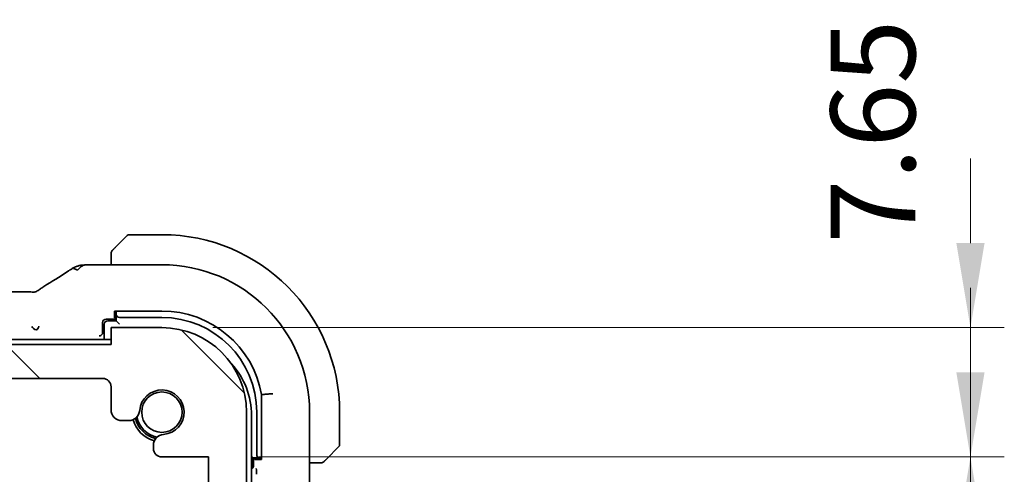
# Model space of a CAD drawing. Units: millimetres. Extents: x 29 to 4370, y 16 to 718.
# Drawn here: x 1317 to 1375, y 187 to 214 of the extents above; entities that cross this region are included whole.
import ezdxf

# ---------------------------------------------------------------- set-up
doc = ezdxf.new("R2010")
doc.units = ezdxf.units.MM
doc.header["$LTSCALE"] = 2
doc.layers.get('Defpoints').update_dxf_attribs({"lineweight": 25})
for name, color, linetype, lineweight in [('Dimension (ISO)', 7, 'Continuous', 18), ('Hatch (ISO)', 1, 'Continuous', 18), ('Visible (ISO)', 7, 'Continuous', 35)]:
    doc.layers.add(name, color=color, linetype=linetype, lineweight=lineweight)
doc.styles.add('Note Text (TK)', font='txt')
doc.dimstyles.new('Default - Method 1b (TK)', dxfattribs={"dimscale": 2, "dimtxt": 2.5, "dimasz": 2.5, "dimexe": 1, "dimexo": 1.5, "dimgap": 1, "dimtad": 1, "dimtoh": 1, "dimrnd": 1e-08, "dimdsep": 46, "dimtxsty": 'Note Text (TK)', "dimcen": 0.09, "dimdle": 5, "dimclrd": 100, "dimclre": 100, "dimclrt": 7, "dimadec": 1, "dimazin": 1, "dimtfac": 1, "dimtmove": 0, "dimatfit": 3, "dimfxl": 1, "dimtolj": 1, "dimlwd": -1, "dimlwe": -1, "dimarcsym": 0})

# ---------------------------------------------------------------- blocks, each defined once
blk = doc.blocks.new('*D43')
at = {"layer": 'Defpoints', "color": 0}
for p in [(1325.205, 195.419), (1372.969, 195.419), (1327.955, 187.769)]:
    blk.add_point(p, dxfattribs=at)
at = {"layer": 'Dimension (ISO)', "color": 100}
for p, q in [((1372.969, 200.419), (1372.969, 205.419)), ((1328.205, 195.419), (1374.969, 195.419)), ((1372.969, 187.769), (1372.969, 195.419)), ((1330.955, 187.769), (1374.969, 187.769)), ((1372.969, 182.769), (1372.969, 177.769))]:
    blk.add_line(p, q, dxfattribs=at)
for points in [[(1372.136, 200.419), (1373.803, 200.419), (1372.969, 195.419)], [(1372.136, 182.769), (1373.803, 182.769), (1372.969, 187.769)]]:
    blk.add_solid(points, dxfattribs=at)
at = {"layer": 'Dimension (ISO)', "color": 7, "insert": (1367.206, 200.384), "char_height": 5, "attachment_point": 4, "rotation": 90, "style": 'Note Text (TK)'}
blk.add_mtext('\\A1;7.65', dxfattribs=at)
blk = doc.blocks.new('*D44')
at = {"layer": 'Defpoints', "color": 0}
for p in [(1327.955, 187.769), (1327.955, 185.969), (1372.969, 185.969)]:
    blk.add_point(p, dxfattribs=at)
at = {"layer": 'Dimension (ISO)', "color": 100}
for p, q in [((1372.969, 192.769), (1372.969, 197.769)), ((1330.955, 187.769), (1374.969, 187.769)), ((1372.969, 187.769), (1372.969, 185.969)), ((1330.955, 185.969), (1374.969, 185.969)), ((1372.969, 180.969), (1372.969, 175.969))]:
    blk.add_line(p, q, dxfattribs=at)
for points in [[(1372.136, 192.769), (1373.803, 192.769), (1372.969, 187.769)], [(1372.136, 180.969), (1373.803, 180.969), (1372.969, 185.969)]]:
    blk.add_solid(points, dxfattribs=at)
at = {"layer": 'Dimension (ISO)', "color": 7, "insert": (1367.332, 174.93), "char_height": 5, "attachment_point": 4, "rotation": 90, "style": 'Note Text (TK)'}
blk.add_mtext('\\A1;1.8', dxfattribs=at)

msp = doc.modelspace()

# ---------------------------------------------------------------- hatches: boundary and pattern name
at = {"layer": 'Hatch (ISO)'}
h = msp.add_hatch(dxfattribs=at)
h.set_pattern_fill('ANSI31', color=256, scale=63.5, angle=90.00021, style=0)
h.set_pattern_definition([(135.0002, (784.75, -4), (-5.61264, -5.61268), [])])
edge = h.paths.add_edge_path()
edge.add_line((1322.2046, 194.4192), (1198.2046, 194.4192))
edge.add_line((1198.2046, 194.4192), (1198.2046, 195.4192))
edge.add_line((1198.2046, 195.4192), (1195.2046, 195.4192))
edge.add_ellipse((1195.2046, 190.4192), major_axis=(0, 5), ratio=1, start_angle=0, end_angle=90)
edge.add_line((1190.2046, 190.4192), (1190.2046, 185.8692))
edge.add_ellipse((1190.7046, 185.8692), major_axis=(-0.5, 0), ratio=1, start_angle=0, end_angle=36.869898)
edge.add_ellipse((1188.7046, 184.3692), major_axis=(1.6, 1.2), ratio=1, start_angle=323.130102, end_angle=360, ccw=False)
edge.add_line((1190.7046, 184.3692), (1191.6046, 184.3692))
edge.add_line((1191.6046, 184.3692), (1192.1046, 184.3692))
edge.add_line((1192.1046, 184.3692), (1192.1046, 184.0692))
edge.add_line((1192.1046, 184.0692), (1192.2453, 183.1312))
edge.add_line((1192.2453, 183.1312), (1192.3663, 182.3247))
edge.add_ellipse((1192.663, 182.3692), major_axis=(-0.2967, -0.0445), ratio=1, start_angle=0, end_angle=81.469234)
edge.add_line((1192.663, 182.0692), (1193.1463, 182.0692))
edge.add_ellipse((1193.1463, 182.3692), major_axis=(0, -0.3), ratio=1, start_angle=0, end_angle=81.469234)
edge.add_line((1193.443, 182.3247), (1193.5639, 183.1312))
edge.add_line((1193.5639, 183.1312), (1193.7046, 184.0692))
edge.add_line((1193.7046, 184.0692), (1193.7046, 184.3692))
edge.add_line((1193.7046, 184.3692), (1194.2046, 184.3692))
edge.add_line((1194.2046, 184.3692), (1195.1046, 184.3692))
edge.add_ellipse((1195.1046, 184.6692), major_axis=(0, -0.3), ratio=1, start_angle=0, end_angle=90)
edge.add_line((1195.4046, 184.6692), (1195.4046, 185.6692))
edge.add_ellipse((1195.1046, 185.6692), major_axis=(0.3, 0), ratio=1, start_angle=0, end_angle=90)
edge.add_line((1195.1046, 185.9692), (1192.4546, 185.9692))
edge.add_line((1192.4546, 185.9692), (1192.4546, 187.7692))
edge.add_line((1192.4546, 187.7692), (1195.2067, 187.7692))
edge.add_ellipse((1195.2067, 188.2692), major_axis=(0, -0.5), ratio=1, start_angle=0, end_angle=90)
edge.add_line((1195.7067, 188.2692), (1195.7067, 188.4597))
edge.add_ellipse((1195.0567, 188.4597), major_axis=(0.65, 0), ratio=1, start_angle=0, end_angle=85.68334)
edge.add_ellipse((1195.2046, 190.4192), major_axis=(-0.099, -1.3113), ratio=1, start_angle=98.633319, end_angle=360, ccw=False)
edge.add_ellipse((1197.1641, 190.5671), major_axis=(-0.6482, -0.0489), ratio=1, start_angle=0, end_angle=85.68334)
edge.add_line((1197.1641, 189.9171), (1197.5546, 189.9171))
edge.add_ellipse((1197.5546, 190.5671), major_axis=(0, -0.65), ratio=1, start_angle=0, end_angle=90)
edge.add_line((1198.2046, 190.5671), (1198.2046, 191.9192))
edge.add_ellipse((1198.7046, 191.9192), major_axis=(-0.5, 0), ratio=1, start_angle=270, end_angle=360, ccw=False)
edge.add_line((1198.7046, 192.4192), (1321.7046, 192.4192))
edge.add_ellipse((1321.7046, 191.9192), major_axis=(0, 0.5), ratio=1, start_angle=270, end_angle=360, ccw=False)
edge.add_line((1322.2046, 191.9192), (1322.2046, 190.5671))
edge.add_ellipse((1322.8546, 190.5671), major_axis=(-0.65, 0), ratio=1, start_angle=0, end_angle=90)
edge.add_line((1322.8546, 189.9171), (1323.2452, 189.9171))
edge.add_ellipse((1323.2452, 190.5671), major_axis=(0, -0.65), ratio=1, start_angle=0, end_angle=85.68334)
edge.add_ellipse((1325.2046, 190.4192), major_axis=(-1.3113, 0.099), ratio=1, start_angle=98.633319, end_angle=360, ccw=False)
edge.add_ellipse((1325.3525, 188.4597), major_axis=(-0.0489, 0.6482), ratio=1, start_angle=0, end_angle=85.68334)
edge.add_line((1324.7025, 188.4597), (1324.7025, 188.2692))
edge.add_ellipse((1325.2025, 188.2692), major_axis=(-0.5, 0), ratio=1, start_angle=0, end_angle=90)
edge.add_line((1325.2025, 187.7692), (1327.9546, 187.7692))
edge.add_line((1327.9546, 187.7692), (1327.9546, 185.9692))
edge.add_line((1327.9546, 185.9692), (1325.3046, 185.9692))
edge.add_ellipse((1325.3046, 185.6692), major_axis=(0, 0.3), ratio=1, start_angle=0, end_angle=90)
edge.add_line((1325.0046, 185.6692), (1325.0046, 184.6692))
edge.add_ellipse((1325.3046, 184.6692), major_axis=(-0.3, 0), ratio=1, start_angle=0, end_angle=90)
edge.add_line((1325.3046, 184.3692), (1326.2046, 184.3692))
edge.add_line((1326.2046, 184.3692), (1326.7046, 184.3692))
edge.add_line((1326.7046, 184.3692), (1326.7046, 184.0692))
edge.add_line((1326.7046, 184.0692), (1326.8453, 183.1312))
edge.add_line((1326.8453, 183.1312), (1326.9663, 182.3247))
edge.add_ellipse((1327.263, 182.3692), major_axis=(-0.2967, -0.0445), ratio=1, start_angle=0, end_angle=81.469234)
edge.add_line((1327.263, 182.0692), (1327.7463, 182.0692))
edge.add_ellipse((1327.7463, 182.3692), major_axis=(0, -0.3), ratio=1, start_angle=0, end_angle=81.469234)
edge.add_line((1328.043, 182.3247), (1328.1639, 183.1312))
edge.add_line((1328.1639, 183.1312), (1328.3046, 184.0692))
edge.add_line((1328.3046, 184.0692), (1328.3046, 184.3692))
edge.add_line((1328.3046, 184.3692), (1328.8046, 184.3692))
edge.add_line((1328.8046, 184.3692), (1329.7046, 184.3692))
edge.add_ellipse((1331.7046, 184.3692), major_axis=(-2, 0), ratio=1, start_angle=323.130102, end_angle=360, ccw=False)
edge.add_ellipse((1329.7046, 185.8692), major_axis=(0.4, -0.3), ratio=1, start_angle=0, end_angle=36.869898)
edge.add_line((1330.2046, 185.8692), (1330.2046, 190.4192))
edge.add_ellipse((1325.2046, 190.4192), major_axis=(5, 0), ratio=1, start_angle=0, end_angle=90)
edge.add_line((1325.2046, 195.4192), (1322.2046, 195.4192))
edge.add_line((1322.2046, 195.4192), (1322.2046, 194.4192))

# ---------------------------------------------------------------- linework, layer by layer
at = {"layer": 'Visible (ISO)'}
for p, q in [((1322.4523, 200.1669), (1323.146, 200.8606)), ((1325.2046, 200.9192), (1323.2875, 200.9192)), ((1322.2046, 199.6648), (1322.2046, 199.1407)), ((1321.3944, 199.1407), (1325.2046, 199.1407)), ((1203.3816, 197.536), (1317.0277, 197.536)), ((1322.4046, 195.9961), (1322.4046, 196.4017)), ((1322.4046, 196.4017), (1325.2046, 196.4017)), ((1322.5046, 196.4017), (1322.5046, 196.328)), ((1322.5046, 196.328), (1322.5046, 196.2123)), ((1322.5046, 196.2123), (1322.5046, 195.8192)), ((1322.7046, 196.0192), (1325.2046, 196.0192)), ((1321.7046, 195.133), (1321.7046, 195.7192)), ((1321.8046, 195.6192), (1321.8046, 194.7192)), ((1321.9043, 195.9192), (1322.5046, 195.9192)), ((1322.5046, 195.8192), (1322.0046, 195.8192)), ((1322.5046, 195.9961), (1322.4046, 195.9961)), ((1322.7046, 195.6192), (1322.5046, 195.8192)), ((1321.498, 194.9264), (1321.511, 194.9269)), ((1325.2046, 195.4192), (1322.2046, 195.4192)), ((1322.2046, 195.4192), (1322.2046, 194.4192)), ((1322.2046, 194.4192), (1198.2046, 194.4192)), ((1322.2046, 194.7192), (1260.2046, 194.7192)), ((1198.7046, 192.4192), (1321.7046, 192.4192)), ((1322.2046, 191.9192), (1322.2046, 190.5671)), ((1331.0963, 191.4575), (1331.0963, 187.6192)), ((1330.2046, 185.8692), (1330.2046, 190.4192)), ((1330.5046, 165.6192), (1330.5046, 190.2192)), ((1330.8046, 190.4192), (1330.8046, 187.9192)), ((1333.9262, 190.4192), (1333.9262, 186.1619)), ((1335.7046, 188.502), (1335.7046, 190.4192)), ((1322.8546, 189.9171), (1323.2452, 189.9171)), ((1324.7025, 188.4597), (1324.7025, 188.2692)), ((1335.646, 188.3606), (1334.9523, 187.6669)), ((1325.2025, 187.7692), (1327.9546, 187.7692)), ((1327.9546, 187.7692), (1327.9546, 185.9692)), ((1330.6046, 187.7192), (1330.5046, 187.8192)), ((1330.6046, 187.7192), (1330.9978, 187.7192)), ((1330.6046, 187.2192), (1330.6046, 187.7192)), ((1330.6138, 187.7192), (1330.6138, 187.2481)), ((1330.6908, 187.6192), (1330.6908, 187.7192)), ((1331.0963, 187.6192), (1330.6908, 187.6192)), ((1330.9978, 187.7192), (1331.0963, 187.7192)), ((1333.9262, 187.4192), (1334.4502, 187.4192))]:
    msp.add_line(p, q, dxfattribs=at)
msp.add_circle((1325.2046, 190.4192), 1.1933, dxfattribs=at)
for centre, radius, start, end in [((1323.2875, 200.7192), 0.2, 90, 135), ((1325.2046, 190.4192), 10.5, 0, 90), ((1322.4046, 199.8363), 0.2, 157.5, 180), ((1322.4046, 199.8363), 0.2, 135, 157.421915), ((1325.2046, 190.4192), 8.7216, 0, 90), ((1325.2046, 190.4192), 5.9825, 9.99484, 90), ((1325.2046, 190.4192), 5.6, 0, 90), ((1322.0046, 195.6192), 0.2, 90, 180), ((1325.2046, 190.4192), 5, 0, 90), ((1326.0046, 190.2192), 4.5, 0, 42.706441), ((1321.7046, 191.9192), 0.5, 0, 90), ((1325.2046, 190.4192), 1.315, 274.31666, 175.68334), ((1322.8546, 190.5671), 0.65, 180, 270), ((1323.2452, 190.5671), 0.65, 270, 355.68334), ((1325.2046, 190.4192), 1.75, 194.723704, 255.276296), ((1325.2046, 190.4192), 1.6, 193.130149, 256.869851), ((1325.2046, 190.4192), 1.5, 190.885091, 259.114909), ((1325.3525, 188.4597), 0.65, 94.31666, 180), ((1335.5046, 188.502), 0.2, 315, 0), ((1325.2025, 188.2692), 0.5, 180, 270), ((1334.6218, 187.6192), 0.2, 270, 292.5), ((1334.6218, 187.6192), 0.2, 292.5, 315), ((1330.4046, 187.2192), 0.2, 300, 0)]:
    msp.add_arc(centre, radius, start, end, dxfattribs=at)
for centre, major_axis, ratio, start_param, end_param in [((1318.8431, 197.2864), (-0.4264, 0.6769), 0.5272512, 6.2819406, 6.2831114), ((1322.7046, 196.2123), (-0.2, 0), 0.9656888, 0, 1.5707963), ((1321.9047, 195.7187), (-0.0896, 0.1795), 0.9969593, 5.8212417, 7.3896036), ((1321.5045, 195.1333), (0.1416, -0.1416), 0.9987828, 0.4843823, 0.7847892), ((1331.7513, 191.5132), (0.2, 0.0167), 0.000376, 1.5706907, 3.0717805), ((1330.9978, 187.9192), (0, -0.2), 0.9656888, 4.712389, 6.2831853), ((1330.4133, 187.2491), (0.1421, -0.1421), 0.9951458, 0.3992942, 0.7829652)]:
    msp.add_ellipse(centre, major_axis=major_axis, ratio=ratio, start_param=start_param, end_param=end_param, dxfattribs=at)
for points, knots in [([(1322.4523, 200.1669), (1322.4467, 200.1613), (1322.441, 200.1556), (1322.4351, 200.1496), (1322.4291, 200.1437), (1322.4229, 200.1374), (1322.4163, 200.1309), (1322.4098, 200.1243), (1322.4029, 200.1175), (1322.3959, 200.1105), (1322.3889, 200.1035), (1322.3818, 200.0964), (1322.3748, 200.0893), (1322.3677, 200.0823), (1322.3607, 200.0753), (1322.354, 200.0686), (1322.3473, 200.0618), (1322.3408, 200.0553), (1322.3346, 200.0491), (1322.3284, 200.0429), (1322.3224, 200.037), (1322.3168, 200.0313)], [0, 0, 0, 0, 0.071275, 0.071275, 0.071275, 0.14246065, 0.14246065, 0.14246065, 0.21364074, 0.21364074, 0.21364074, 0.28489899, 0.28489899, 0.28489899, 0.35632005, 0.35632005, 0.35632005, 0.42799051, 0.42799051, 0.42799051, 0.5, 0.5, 0.5, 0.5]), ([(1322.2046, 199.8363), (1322.2046, 199.8363), (1322.2046, 199.8363), (1322.2046, 199.8361), (1322.2046, 199.8359), (1322.2046, 199.8354), (1322.2046, 199.8346), (1322.2046, 199.8338), (1322.2046, 199.8327), (1322.2046, 199.8311), (1322.2046, 199.8295), (1322.2046, 199.8275), (1322.2046, 199.8251), (1322.2046, 199.8227), (1322.2046, 199.8198), (1322.2046, 199.8165), (1322.2046, 199.8131), (1322.2046, 199.8094), (1322.2046, 199.8052), (1322.2046, 199.801), (1322.2046, 199.7964), (1322.2046, 199.7915)], [0, 0, 0, 0, 0.07187067, 0.07187067, 0.07187067, 0.14250295, 0.14250295, 0.14250295, 0.21256871, 0.21256871, 0.21256871, 0.28268769, 0.28268769, 0.28268769, 0.35348445, 0.35348445, 0.35348445, 0.42564648, 0.42564648, 0.42564648, 0.5, 0.5, 0.5, 0.5]), ([(1322.2046, 199.7915), (1322.2046, 199.7857), (1322.2046, 199.7793), (1322.2046, 199.7726), (1322.2046, 199.766), (1322.2046, 199.7589), (1322.2046, 199.7517), (1322.2046, 199.7445), (1322.2046, 199.7371), (1322.2046, 199.7297), (1322.2046, 199.7224), (1322.2046, 199.715), (1322.2046, 199.7076), (1322.2046, 199.706), (1322.2046, 199.7044), (1322.2046, 199.7028), (1322.2046, 199.697), (1322.2046, 199.6913), (1322.2046, 199.6857), (1322.2046, 199.6785), (1322.2046, 199.6716), (1322.2046, 199.6648)], [0.5, 0.5, 0.5, 0.5, 0.58502424, 0.58502424, 0.58502424, 0.66947181, 0.66947181, 0.66947181, 0.75324782, 0.75324782, 0.75324782, 0.83626522, 0.83626522, 0.83626522, 0.85443497, 0.85443497, 0.85443497, 0.91835525, 0.91835525, 0.91835525, 1, 1, 1, 1]), ([(1322.3168, 200.0313), (1322.3112, 200.0257), (1322.3058, 200.0203), (1322.3007, 200.0153), (1322.2958, 200.0103), (1322.2912, 200.0057), (1322.2871, 200.0016), (1322.283, 199.9975), (1322.2794, 199.994), (1322.2764, 199.991), (1322.2735, 199.988), (1322.2711, 199.9856), (1322.2692, 199.9838), (1322.2675, 199.9821), (1322.2663, 199.9809), (1322.2654, 199.98), (1322.2644, 199.9789), (1322.2637, 199.9783), (1322.2635, 199.978), (1322.2632, 199.9777), (1322.2632, 199.9777), (1322.2632, 199.9777)], [0.5, 0.5, 0.5, 0.5, 0.57172447, 0.57172447, 0.57172447, 0.6426242, 0.6426242, 0.6426242, 0.71336021, 0.71336021, 0.71336021, 0.78457822, 0.78457822, 0.78457822, 0.85049403, 0.85049403, 0.85049403, 0.92879556, 0.92879556, 0.92879556, 1, 1, 1, 1]), ([(1319.8959, 198.9069), (1319.9211, 198.9217), (1319.9454, 198.9356), (1319.9841, 198.9572), (1319.999, 198.9655), (1320.0223, 198.9781), (1320.03, 198.9822), (1320.0471, 198.991), (1320.0563, 198.9956), (1320.0783, 199.0061), (1320.0913, 199.012), (1320.1139, 199.0218), (1320.1236, 199.0258), (1320.142, 199.0332), (1320.1512, 199.0368), (1320.1819, 199.0482), (1320.2028, 199.0551), (1320.2258, 199.0622), (1320.2291, 199.0632), (1320.2325, 199.0642)], [0, 0, 0, 0, 0.009073334, 0.009073334, 0.015122071, 0.015122071, 0.017911691, 0.017911691, 0.020966791, 0.020966791, 0.025225953, 0.025225953, 0.028391912, 0.028391912, 0.03168958, 0.03168958, 0.039760176, 0.039760176, 0.041166674, 0.041166674, 0.041166674, 0.041166674]), ([(1320.2214, 198.8101), (1320.2558, 198.8546), (1320.3304, 198.9367), (1320.4672, 199.0653), (1320.5982, 199.1236), (1320.6694, 199.1277)], [0, 0, 0, 0, 0.33333333, 0.66666667, 0.95364827, 0.95364827, 0.95364827, 0.95364827]), ([(1320.2325, 199.0642), (1320.2618, 199.0731), (1320.2917, 199.0809), (1320.3293, 199.0894), (1320.3407, 199.0918), (1320.3724, 199.0982), (1320.3947, 199.1023), (1320.4811, 199.1146), (1320.5427, 199.1195), (1320.6352, 199.1257), (1320.6519, 199.1267), (1320.6694, 199.1277)], [0, 0, 0, 0, 0.012129647, 0.012129647, 0.019722938, 0.019722938, 0.033998869, 0.033998869, 0.076834787, 0.076834787, 0.085815947, 0.085815947, 0.085815947, 0.085815947]), ([(1320.6694, 199.1277), (1320.7053, 199.1297), (1320.7456, 199.1316), (1320.8278, 199.1346), (1320.8686, 199.1358), (1320.9793, 199.1384), (1321.0552, 199.1395), (1321.1992, 199.1406), (1321.2679, 199.1407), (1321.3555, 199.1407), (1321.3749, 199.1407), (1321.3944, 199.1407)], [0, 0, 0, 0, 0.018604398, 0.018604398, 0.033986836, 0.033986836, 0.057490326, 0.057490326, 0.077928304, 0.077928304, 0.083767536, 0.083767536, 0.083767536, 0.083767536]), ([(1319.681, 198.7738), (1319.6957, 198.7835), (1319.7119, 198.7942), (1319.7424, 198.8137), (1319.7549, 198.8217), (1319.7871, 198.8417), (1319.808, 198.8545), (1319.8486, 198.8791), (1319.8689, 198.8911), (1319.8909, 198.904), (1319.8934, 198.9055), (1319.8959, 198.9069)], [0, 0, 0, 0, 0.008310269, 0.008310269, 0.01333972, 0.01333972, 0.02066795, 0.02066795, 0.027617765, 0.027617765, 0.028513359, 0.028513359, 0.028513359, 0.028513359]), ([(1320.1486, 198.8645), (1320.1364, 198.8718), (1320.0865, 198.8976), (1320.0282, 198.9105), (1319.9874, 198.915)], [0.22201626, 0.22201626, 0.22201626, 0.22201626, 0.33333333, 0.66666667, 0.66666667, 0.66666667, 0.66666667]), ([(1317.9988, 197.6927), (1318.0501, 197.7274), (1318.1068, 197.7652), (1318.2465, 197.8558), (1318.3318, 197.9099), (1318.4167, 197.9634)], [0, 0, 0, 0, 0.03352093, 0.03352093, 0.069081519, 0.069081519, 0.069081519, 0.069081519]), ([(1317.0277, 197.536), (1317.1004, 197.536), (1317.1748, 197.5359), (1317.2841, 197.5348), (1317.3221, 197.5343), (1317.3954, 197.5329), (1317.4307, 197.532), (1317.4624, 197.5309)], [0, 0, 0, 0, 0.021823589, 0.021823589, 0.033952219, 0.033952219, 0.046794875, 0.046794875, 0.046794875, 0.046794875]), ([(1317.4624, 197.5309), (1317.5158, 197.5292), (1317.5636, 197.5259), (1317.6341, 197.5246), (1317.6525, 197.5248), (1317.6743, 197.5258), (1317.6823, 197.5265), (1317.6979, 197.5285), (1317.7035, 197.5294), (1317.714, 197.5313), (1317.7189, 197.5323), (1317.7292, 197.5346), (1317.7349, 197.536), (1317.7405, 197.5375)], [0.000007206, 0.000007206, 0.000007206, 0.000007206, 0.02140801, 0.02140801, 0.030605887, 0.030605887, 0.034897391, 0.034897391, 0.036997732, 0.036997732, 0.038616438, 0.038616438, 0.04035234, 0.04035234, 0.04035234, 0.04035234]), ([(1317.7405, 197.5375), (1317.7453, 197.5388), (1317.7496, 197.5402), (1317.7578, 197.5429), (1317.7616, 197.5443), (1317.7719, 197.5481), (1317.7777, 197.5505), (1317.7944, 197.5578), (1317.8019, 197.5618), (1317.819, 197.5714), (1317.8307, 197.5787), (1317.8758, 197.6074), (1317.9131, 197.6341), (1317.9656, 197.6701), (1317.982, 197.6813), (1317.9988, 197.6927)], [0, 0, 0, 0, 0.001604247, 0.001604247, 0.003344651, 0.003344651, 0.006613837, 0.006613837, 0.013513398, 0.013513398, 0.02361854, 0.02361854, 0.048064274, 0.048064274, 0.058919347, 0.058919347, 0.058919347, 0.058919347]), ([(1317.5276, 195.4964), (1317.5325, 195.3934), (1317.6597, 195.2995), (1317.7815, 195.2966), (1317.7819, 195.2966), (1317.7824, 195.2966)], [-0.15459199, -0.15459199, -0.15459199, -0.15459199, 0, 0, 0.00053164, 0.00053164, 0.00053164, 0.00053164]), ([(1317.7824, 195.2966), (1317.7826, 195.2966), (1317.7828, 195.2966), (1317.8448, 195.301), (1317.9271, 195.3971), (1317.9303, 195.5002)], [-0.00053164, -0.00053164, -0.00053164, -0.00053164, 0, 0, 0.15459197, 0.15459197, 0.15459197, 0.15459197]), ([(1321.511, 194.9269), (1321.5189, 194.9271), (1321.5341, 194.9282), (1321.5817, 194.9418), (1321.6037, 194.9545), (1321.6363, 194.9792), (1321.6514, 194.9938), (1321.6756, 195.0271), (1321.6849, 195.044), (1321.6932, 195.0661), (1321.6944, 195.0699), (1321.6956, 195.0736)], [-0.028041729, -0.028041729, -0.028041729, -0.028041729, -0.022368061, -0.022368061, -0.014303682, -0.014303682, -0.007113918, -0.007113918, -0.001182948, -0.001182948, 0, 0, 0, 0]), ([(1334.4502, 187.4192), (1334.4583, 187.4192), (1334.4665, 187.4192), (1334.4752, 187.4192), (1334.4837, 187.4192), (1334.4926, 187.4192), (1334.5016, 187.4192), (1334.5107, 187.4192), (1334.5198, 187.4192), (1334.5286, 187.4192), (1334.5376, 187.4192), (1334.5461, 187.4192), (1334.5541, 187.4192), (1334.5623, 187.4192), (1334.5698, 187.4192), (1334.5766, 187.4192)], [0, 0, 0, 0, 0.10026775, 0.10026775, 0.10026775, 0.19847065, 0.19847065, 0.19847065, 0.29651622, 0.29651622, 0.29651622, 0.39628078, 0.39628078, 0.39628078, 0.5, 0.5, 0.5, 0.5]), ([(1334.5766, 187.4192), (1334.5881, 187.4192), (1334.5979, 187.4192), (1334.6052, 187.4192), (1334.6123, 187.4192), (1334.6169, 187.4192), (1334.6193, 187.4192), (1334.6196, 187.4192), (1334.6198, 187.4192), (1334.62, 187.4192), (1334.6217, 187.4192), (1334.6217, 187.4192), (1334.6218, 187.4192)], [0.5, 0.5, 0.5, 0.5, 0.6699894, 0.6699894, 0.6699894, 0.83656608, 0.83656608, 0.83656608, 0.85622576, 0.85622576, 0.85622576, 1, 1, 1, 1]), ([(1334.7632, 187.4777), (1334.7633, 187.4778), (1334.7633, 187.4779), (1334.7662, 187.4807), (1334.769, 187.4836), (1334.7746, 187.4892), (1334.7829, 187.4975), (1334.7918, 187.5064), (1334.8037, 187.5183), (1334.8163, 187.5308)], [0, 0, 0, 0, 0.16464555, 0.16464555, 0.16464555, 0.3268563, 0.3268563, 0.3268563, 0.5, 0.5, 0.5, 0.5]), ([(1334.8163, 187.5308), (1334.8243, 187.5388), (1334.8329, 187.5475), (1334.8422, 187.5568), (1334.8513, 187.5659), (1334.861, 187.5756), (1334.8712, 187.5857), (1334.8807, 187.5953), (1334.8903, 187.6049), (1334.8997, 187.6142), (1334.9092, 187.6237), (1334.9184, 187.633), (1334.9272, 187.6418), (1334.936, 187.6506), (1334.9444, 187.659), (1334.9523, 187.6669)], [0.5, 0.5, 0.5, 0.5, 0.60524772, 0.60524772, 0.60524772, 0.707891, 0.707891, 0.707891, 0.80414857, 0.80414857, 0.80414857, 0.90207429, 0.90207429, 0.90207429, 1, 1, 1, 1]), ([(1330.7826, 187.0793), (1330.7827, 187.079), (1330.7827, 187.0786), (1330.7856, 187.0365), (1330.7888, 186.9902), (1330.7927, 186.9021), (1330.7943, 186.8582), (1330.7954, 186.7865), (1330.7956, 186.7642), (1330.7956, 186.7418)], [-0.00014798, -0.00014798, -0.00014798, -0.00014798, 0, 0, 0.017783735, 0.017783735, 0.028510887, 0.028510887, 0.033209939, 0.033209939, 0.033209939, 0.033209939])]:
    msp.add_open_spline(points, degree=3, knots=knots, dxfattribs=at)
for points, degree in [([(1318.4172, 197.9636), (1318.8907, 198.2619), (1319.325, 198.5401), (1319.6816, 198.7742)], 3), ([(1320.2214, 198.8101), (1320.1965, 198.832), (1320.173, 198.85), (1320.1486, 198.8645)], 3), ([(1331.5518, 191.4966), (1331.3199, 191.477), (1331.0963, 191.4575)], 2)]:
    msp.add_open_spline(points, degree=degree, dxfattribs=at)

# ---------------------------------------------------------------- dimensions: what is measured, and where the dimension line sits
at = {"layer": 'Dimension (ISO)', "color": 100}
for base, p2, picture, middle in [((1372.9694, 195.4192), (1325.2046, 195.4192), '*D43', (1367.2063, 206.1512)), ((1372.9694, 185.9692), (1327.9546, 185.9692), '*D44', (1367.3321, 178.7509))]:
    dim = msp.add_linear_dim(base=base, p1=(1327.9546, 187.7692), p2=p2, angle=90, dimstyle='Default - Method 1b (TK)', override={"dimtoh": 0, "dimtmove": 2, "dimatfit": 1}, dxfattribs=at)
    dim.commit()
    dim.dimension.update_dxf_attribs({"geometry": picture, "text_midpoint": middle, "dimtype": 160})

doc.saveas('drawing.dxf')
